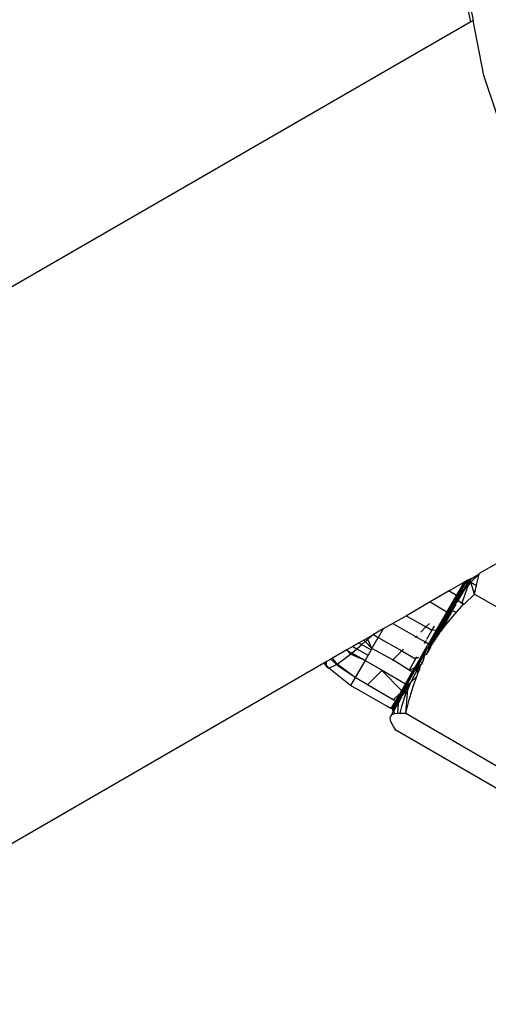
# Model space of a CAD drawing. Units: metres. Extents: x -2045 to 8713, y -5 to 7813.
# Drawn here: x 5389 to 5421, y 5439 to 5508 of the extents above; entities that cross this region are included whole.
import ezdxf

# ---------------------------------------------------------------- set-up
doc = ezdxf.new("R2010")
doc.units = ezdxf.units.M

msp = doc.modelspace()

# ---------------------------------------------------------------- linework, layer by layer
for p, q in [((5419.854, 5510.741), (5420.378, 5508.022)), ((5420.213, 5507.927), (5419.762, 5510.08)), ((5420.213, 5507.927), (5368.647, 5478.155)), ((5420.378, 5508.022), (5420.213, 5507.927)), ((5421.118, 5504.184), (5420.378, 5508.022)), ((5423.233, 5497.88), (5421.118, 5504.184)), ((5427.653, 5473.312), (5420.809, 5469.361)), ((5420.795, 5469.308), (5420.179, 5468.907)), ((5420.795, 5469.308), (5420.227, 5468.751)), ((5420.652, 5468.762), (5420.795, 5469.308)), ((5420.795, 5469.308), (5420.809, 5469.361)), ((5419.737, 5468.742), (5418.706, 5468.147)), ((5419.737, 5468.742), (5419.222, 5467.849)), ((5419.849, 5468.807), (5419.5, 5468.202)), ((5419.554, 5468.175), (5419.954, 5468.867)), ((5419.849, 5468.807), (5419.737, 5468.742)), ((5419.76, 5468.28), (5419.918, 5468.555)), ((5419.954, 5468.867), (5419.849, 5468.807)), ((5419.895, 5468.415), (5419.935, 5468.484)), ((5419.918, 5468.555), (5420.043, 5468.919)), ((5420.086, 5468.862), (5419.918, 5468.555)), ((5419.918, 5468.555), (5419.935, 5468.484)), ((5419.935, 5468.484), (5420.124, 5468.811)), ((5420.05, 5468.569), (5419.935, 5468.484)), ((5419.935, 5468.484), (5419.966, 5468.354)), ((5420.043, 5468.919), (5419.954, 5468.867)), ((5420.05, 5468.569), (5419.966, 5468.354)), ((5420.043, 5468.919), (5420.086, 5468.862)), ((5420.069, 5468.884), (5420.043, 5468.919)), ((5420.152, 5468.794), (5420.05, 5468.569)), ((5420.227, 5468.751), (5420.05, 5468.569)), ((5420.128, 5468.918), (5420.069, 5468.884)), ((5420.128, 5468.918), (5420.086, 5468.862)), ((5420.086, 5468.862), (5420.124, 5468.811)), ((5420.128, 5468.918), (5420.112, 5468.959)), ((5420.124, 5468.811), (5420.179, 5468.907)), ((5420.124, 5468.811), (5420.152, 5468.794)), ((5420.128, 5468.918), (5420.156, 5468.984)), ((5420.179, 5468.907), (5420.128, 5468.918)), ((5420.188, 5468.879), (5420.152, 5468.794)), ((5420.152, 5468.794), (5420.227, 5468.751)), ((5420.179, 5468.907), (5420.156, 5468.984)), ((5420.179, 5468.907), (5420.257, 5469.042)), ((5420.188, 5468.879), (5420.179, 5468.907)), ((5420.227, 5468.751), (5420.188, 5468.879)), ((5420.227, 5468.751), (5420.606, 5468.533)), ((5420.482, 5467.921), (5420.227, 5468.751)), ((5420.482, 5467.921), (5420.606, 5468.533)), ((5420.606, 5468.533), (5420.652, 5468.762)), ((5418.706, 5468.147), (5417.37, 5467.375)), ((5418.706, 5468.147), (5419.222, 5467.849)), ((5419.222, 5467.849), (5419.107, 5467.651)), ((5419.207, 5467.574), (5419.421, 5467.944)), ((5419.5, 5468.202), (5419.222, 5467.849)), ((5419.248, 5467.542), (5419.561, 5468.083)), ((5419.5, 5468.202), (5419.258, 5467.782)), ((5419.347, 5467.465), (5419.895, 5468.415)), ((5419.421, 5467.944), (5419.554, 5468.175)), ((5419.561, 5468.083), (5419.421, 5467.944)), ((5419.448, 5467.741), (5419.517, 5467.865)), ((5419.554, 5468.175), (5419.5, 5468.202)), ((5419.517, 5467.865), (5419.639, 5468.139)), ((5419.517, 5467.865), (5419.665, 5468.134)), ((5419.601, 5468.153), (5419.554, 5468.175)), ((5419.601, 5468.153), (5419.561, 5468.083)), ((5419.639, 5468.139), (5419.601, 5468.153)), ((5419.966, 5468.354), (5419.63, 5467.435)), ((5419.639, 5468.139), (5419.669, 5468.19)), ((5419.665, 5468.134), (5419.639, 5468.139)), ((5419.665, 5468.134), (5419.669, 5468.19)), ((5419.669, 5468.19), (5419.76, 5468.28)), ((5419.895, 5468.415), (5419.76, 5468.28)), ((5419.772, 5467.237), (5420.482, 5467.921)), ((5420.482, 5467.921), (5427.763, 5463.717)), ((5417.37, 5467.375), (5415.735, 5466.405)), ((5417.37, 5467.375), (5418.553, 5466.692)), ((5419.082, 5467.608), (5418.665, 5466.886)), ((5419.159, 5467.611), (5418.726, 5466.861)), ((5418.782, 5466.838), (5419.207, 5467.574)), ((5418.831, 5466.818), (5419.248, 5467.542)), ((5418.946, 5466.771), (5419.202, 5467.215)), ((5419.223, 5467.35), (5418.979, 5466.928)), ((5419.107, 5467.651), (5419.082, 5467.608)), ((5419.098, 5466.52), (5419.724, 5467.247)), ((5419.258, 5467.782), (5419.107, 5467.651)), ((5419.159, 5467.611), (5419.107, 5467.651)), ((5419.258, 5467.782), (5419.159, 5467.611)), ((5419.248, 5467.542), (5419.207, 5467.574)), ((5419.223, 5467.35), (5419.28, 5467.517)), ((5419.28, 5467.517), (5419.248, 5467.542)), ((5419.274, 5467.34), (5419.347, 5467.465)), ((5419.28, 5467.517), (5419.448, 5467.741)), ((5419.347, 5467.465), (5419.28, 5467.517)), ((5419.347, 5467.465), (5419.596, 5467.321)), ((5419.347, 5467.465), (5419.582, 5467.276)), ((5419.596, 5467.321), (5419.582, 5467.276)), ((5419.582, 5467.276), (5419.695, 5467.253)), ((5419.63, 5467.435), (5419.596, 5467.321)), ((5419.596, 5467.321), (5419.695, 5467.253)), ((5419.695, 5467.253), (5419.724, 5467.247)), ((5419.724, 5467.247), (5419.772, 5467.237)), ((5418.553, 5466.692), (5417.809, 5465.403)), ((5418.946, 5466.771), (5418.35, 5465.74)), ((5418.726, 5466.861), (5418.387, 5466.275)), ((5418.553, 5466.692), (5418.387, 5466.275)), ((5418.438, 5466.242), (5418.782, 5466.838)), ((5418.471, 5465.769), (5419.098, 5466.52)), ((5418.48, 5466.211), (5418.831, 5466.818)), ((5418.511, 5466.186), (5418.761, 5466.55)), ((5418.529, 5466.166), (5418.761, 5466.55)), ((5418.665, 5466.886), (5418.553, 5466.692)), ((5418.726, 5466.861), (5418.665, 5466.886)), ((5418.761, 5466.55), (5418.868, 5466.803)), ((5418.831, 5466.818), (5418.782, 5466.838)), ((5418.868, 5466.803), (5418.831, 5466.818)), ((5418.868, 5466.803), (5418.979, 5466.928)), ((5418.946, 5466.771), (5418.868, 5466.803)), ((5418.946, 5466.771), (5419.121, 5466.67)), ((5414.765, 5465.871), (5414.097, 5465.486)), ((5415.735, 5466.405), (5414.765, 5465.871)), ((5414.765, 5465.871), (5416.395, 5464.941)), ((5415.755, 5466.382), (5415.735, 5466.405)), ((5415.755, 5466.382), (5417.085, 5465.626)), ((5417.333, 5465.873), (5417.085, 5465.626)), ((5417.893, 5465.408), (5418.387, 5466.275)), ((5417.953, 5465.411), (5418.438, 5466.242)), ((5418.021, 5465.415), (5418.48, 5466.211)), ((5418.168, 5465.424), (5418.35, 5465.74)), ((5418.204, 5465.404), (5418.471, 5465.769)), ((5418.283, 5465.723), (5418.511, 5466.186)), ((5418.283, 5465.723), (5418.529, 5466.166)), ((5418.35, 5465.74), (5418.283, 5465.723)), ((5418.471, 5465.769), (5418.35, 5465.74)), ((5418.387, 5466.275), (5418.438, 5466.242)), ((5418.438, 5466.242), (5418.48, 5466.211)), ((5418.48, 5466.211), (5418.511, 5466.186)), ((5418.511, 5466.186), (5418.529, 5466.166)), ((5413.322, 5465.038), (5412.956, 5464.827)), ((5413.016, 5464.753), (5413.322, 5465.038)), ((5413.411, 5465.089), (5413.322, 5465.038)), ((5414.097, 5465.486), (5413.411, 5465.089)), ((5413.411, 5465.089), (5413.754, 5464.891)), ((5414.097, 5465.486), (5413.754, 5464.891)), ((5417.085, 5465.626), (5416.716, 5465.26)), ((5417.504, 5465.384), (5417.085, 5465.626)), ((5417.144, 5464.761), (5417.504, 5465.384)), ((5417.809, 5465.403), (5417.32, 5464.556)), ((5417.323, 5464.406), (5417.893, 5465.408)), ((5417.351, 5464.382), (5417.953, 5465.411)), ((5417.397, 5464.335), (5418.021, 5465.415)), ((5417.414, 5464.313), (5418.044, 5465.309)), ((5417.504, 5465.384), (5417.673, 5465.677)), ((5417.809, 5465.403), (5417.504, 5465.384)), ((5417.893, 5465.408), (5417.809, 5465.403)), ((5417.953, 5465.411), (5417.893, 5465.408)), ((5417.897, 5464.982), (5417.977, 5465.092)), ((5418.021, 5465.415), (5417.953, 5465.411)), ((5418.111, 5465.324), (5417.977, 5465.092)), ((5418.061, 5465.418), (5418.021, 5465.415)), ((5418.081, 5465.373), (5418.044, 5465.309)), ((5418.044, 5465.309), (5418.111, 5465.324)), ((5418.061, 5465.418), (5418.283, 5465.723)), ((5418.168, 5465.424), (5418.061, 5465.418)), ((5418.081, 5465.373), (5418.061, 5465.418)), ((5418.111, 5465.324), (5418.153, 5465.334)), ((5418.168, 5465.424), (5418.153, 5465.334)), ((5418.153, 5465.334), (5418.204, 5465.404)), ((5418.204, 5465.404), (5418.168, 5465.424)), ((5412.42, 5464.517), (5411.978, 5464.262)), ((5412.255, 5464.102), (5412.611, 5464.407)), ((5412.733, 5464.698), (5412.42, 5464.517)), ((5412.42, 5464.517), (5412.611, 5464.407)), ((5412.611, 5464.407), (5412.832, 5464.596)), ((5412.611, 5464.407), (5413.258, 5464.033)), ((5412.956, 5464.827), (5412.733, 5464.698)), ((5412.832, 5464.596), (5412.733, 5464.698)), ((5412.832, 5464.596), (5413.016, 5464.753)), ((5413.302, 5464.108), (5412.832, 5464.596)), ((5413.016, 5464.753), (5412.956, 5464.827)), ((5413.302, 5464.108), (5413.016, 5464.753)), ((5413.302, 5464.108), (5413.754, 5464.891)), ((5413.754, 5464.891), (5415.392, 5463.946)), ((5416.395, 5464.941), (5416.336, 5464.883)), ((5416.462, 5465.008), (5416.395, 5464.941)), ((5416.395, 5464.941), (5417.037, 5464.575)), ((5416.98, 5464.477), (5417.037, 5464.575)), ((5417.094, 5464.675), (5417.037, 5464.575)), ((5417.037, 5464.575), (5417.259, 5464.448)), ((5417.259, 5464.448), (5417.196, 5464.342)), ((5417.222, 5464.156), (5417.323, 5464.406)), ((5417.351, 5464.382), (5417.222, 5464.156)), ((5417.259, 5464.448), (5417.32, 5464.556)), ((5417.259, 5464.448), (5417.294, 5464.425)), ((5417.294, 5464.425), (5417.323, 5464.406)), ((5417.323, 5464.406), (5417.351, 5464.382)), ((5417.351, 5464.382), (5417.376, 5464.359)), ((5417.397, 5464.335), (5417.351, 5464.382)), ((5417.376, 5464.359), (5417.397, 5464.335)), ((5417.431, 5464.272), (5417.897, 5464.982)), ((5411.554, 5464.017), (5410.545, 5463.435)), ((5410.877, 5463.025), (5411.801, 5463.713)), ((5411.978, 5464.262), (5411.554, 5464.017)), ((5411.585, 5463.979), (5411.554, 5464.017)), ((5411.903, 5463.8), (5411.585, 5463.979)), ((5411.801, 5463.713), (5411.585, 5463.979)), ((5411.801, 5463.713), (5411.903, 5463.8)), ((5412.824, 5463.28), (5411.801, 5463.713)), ((5411.903, 5463.8), (5412.255, 5464.102)), ((5412.824, 5463.28), (5411.903, 5463.8)), ((5411.978, 5464.262), (5412.255, 5464.102)), ((5412.255, 5464.102), (5413.038, 5463.65)), ((5413.258, 5464.033), (5413.038, 5463.65)), ((5413.302, 5464.108), (5413.258, 5464.033)), ((5414.759, 5463.317), (5413.302, 5464.108)), ((5414.759, 5463.317), (5415.392, 5463.946)), ((5415.522, 5464.075), (5415.392, 5463.946)), ((5415.392, 5463.946), (5416.353, 5463.391)), ((5416.745, 5463.56), (5417.057, 5464.101)), ((5416.854, 5463.605), (5417.165, 5464.137)), ((5416.921, 5463.29), (5417.015, 5463.673)), ((5417.165, 5464.137), (5416.926, 5463.636)), ((5417.015, 5463.673), (5416.926, 5463.636)), ((5417.015, 5463.673), (5417.154, 5463.731)), ((5417.057, 5464.101), (5417.196, 5464.342)), ((5417.165, 5464.137), (5417.057, 5464.101)), ((5417.154, 5463.731), (5417.156, 5463.771)), ((5417.316, 5464.194), (5417.156, 5463.771)), ((5417.379, 5464.157), (5417.156, 5463.771)), ((5417.165, 5464.137), (5417.222, 5464.156)), ((5417.316, 5464.194), (5417.222, 5464.156)), ((5417.356, 5464.211), (5417.316, 5464.194)), ((5417.397, 5464.335), (5417.356, 5464.211)), ((5417.427, 5464.24), (5417.356, 5464.211)), ((5417.415, 5464.215), (5417.356, 5464.211)), ((5417.379, 5464.157), (5417.356, 5464.211)), ((5417.379, 5464.157), (5417.415, 5464.215)), ((5417.397, 5464.335), (5417.414, 5464.313)), ((5417.431, 5464.272), (5417.397, 5464.335)), ((5417.431, 5464.272), (5417.414, 5464.313)), ((5417.415, 5464.215), (5417.431, 5464.272)), ((5417.415, 5464.215), (5417.427, 5464.24)), ((5417.427, 5464.24), (5417.431, 5464.272)), ((5409.948, 5463.09), (5368.647, 5439.245)), ((5409.997, 5463.118), (5409.948, 5463.09)), ((5409.948, 5463.09), (5410.128, 5462.869)), ((5410.097, 5463.176), (5409.997, 5463.118)), ((5410.118, 5462.969), (5409.997, 5463.118)), ((5410.431, 5463.369), (5410.097, 5463.176)), ((5410.097, 5463.176), (5410.118, 5462.969)), ((5410.306, 5462.737), (5410.832, 5463.002)), ((5410.545, 5463.435), (5410.431, 5463.369)), ((5410.832, 5463.002), (5410.431, 5463.369)), ((5410.877, 5463.025), (5410.545, 5463.435)), ((5410.832, 5463.002), (5410.877, 5463.025)), ((5411.024, 5462.826), (5410.832, 5463.002)), ((5412.132, 5462.082), (5410.877, 5463.025)), ((5412.824, 5463.28), (5412.132, 5462.082)), ((5413.038, 5463.65), (5412.824, 5463.28)), ((5412.824, 5463.28), (5414.031, 5462.595)), ((5414.759, 5463.317), (5414.726, 5463.285)), ((5415.901, 5462.607), (5414.759, 5463.317)), ((5416.353, 5463.391), (5415.901, 5462.607)), ((5416.656, 5463.405), (5416.284, 5462.761)), ((5416.353, 5463.391), (5416.442, 5463.544)), ((5416.554, 5463.479), (5416.353, 5463.391)), ((5416.393, 5462.819), (5416.854, 5463.605)), ((5416.926, 5463.636), (5416.491, 5462.871)), ((5416.701, 5462.983), (5416.579, 5462.918)), ((5416.656, 5463.405), (5416.745, 5463.56)), ((5416.701, 5462.983), (5416.66, 5462.812)), ((5416.785, 5463.028), (5416.701, 5462.983)), ((5416.854, 5463.605), (5416.745, 5463.56)), ((5416.804, 5463.089), (5416.785, 5463.028)), ((5416.87, 5463.177), (5416.804, 5463.089)), ((5416.804, 5463.089), (5416.807, 5463.167)), ((5416.807, 5463.167), (5416.87, 5463.177)), ((5416.87, 5463.177), (5416.921, 5463.29)), ((5410.306, 5462.737), (5410.118, 5462.969)), ((5410.118, 5462.969), (5410.128, 5462.869)), ((5410.128, 5462.869), (5410.306, 5462.737)), ((5411.819, 5461.54), (5410.306, 5462.737)), ((5412.132, 5462.082), (5411.024, 5462.826)), ((5414.009, 5462.573), (5413.005, 5461.577)), ((5414.031, 5462.595), (5414.009, 5462.573)), ((5415.378, 5461.193), (5414.009, 5462.573)), ((5414.031, 5462.595), (5415.644, 5461.652)), ((5416.19, 5462.469), (5415.556, 5461.371)), ((5415.599, 5461.324), (5416.294, 5462.529)), ((5415.644, 5461.652), (5416.078, 5462.404)), ((5415.945, 5462.582), (5415.901, 5462.607)), ((5416.284, 5462.761), (5415.945, 5462.582)), ((5416.121, 5462.48), (5415.945, 5462.582)), ((5416.078, 5462.404), (5416.121, 5462.48)), ((5416.284, 5462.761), (5416.121, 5462.48)), ((5416.348, 5462.743), (5416.121, 5462.48)), ((5416.19, 5462.469), (5416.121, 5462.48)), ((5416.348, 5462.743), (5416.19, 5462.469)), ((5416.251, 5462.204), (5416.353, 5462.38)), ((5416.393, 5462.819), (5416.284, 5462.761)), ((5416.294, 5462.529), (5416.393, 5462.7)), ((5416.384, 5462.58), (5416.294, 5462.529)), ((5416.348, 5462.743), (5416.393, 5462.819)), ((5416.393, 5462.7), (5416.348, 5462.743)), ((5416.353, 5462.38), (5416.442, 5462.551)), ((5416.438, 5462.595), (5416.384, 5462.58)), ((5416.491, 5462.871), (5416.393, 5462.7)), ((5416.42, 5462.642), (5416.393, 5462.7)), ((5416.579, 5462.918), (5416.42, 5462.642)), ((5416.438, 5462.595), (5416.42, 5462.642)), ((5416.452, 5462.62), (5416.438, 5462.595)), ((5416.442, 5462.551), (5416.438, 5462.595)), ((5416.443, 5462.171), (5416.523, 5462.391)), ((5416.511, 5462.653), (5416.452, 5462.62)), ((5416.579, 5462.918), (5416.491, 5462.871)), ((5416.511, 5462.653), (5416.55, 5462.722)), ((5416.523, 5462.391), (5416.511, 5462.653)), ((5416.523, 5462.391), (5416.648, 5462.673)), ((5416.55, 5462.722), (5416.66, 5462.812)), ((5416.597, 5462.703), (5416.55, 5462.722)), ((5416.66, 5462.812), (5416.597, 5462.703)), ((5416.597, 5462.703), (5416.648, 5462.673)), ((5416.648, 5462.673), (5416.66, 5462.812)), ((5412.132, 5462.082), (5411.819, 5461.54)), ((5413.005, 5461.577), (5412.132, 5462.082)), ((5415.644, 5461.652), (5415.378, 5461.193)), ((5415.556, 5461.371), (5415.644, 5461.652)), ((5415.964, 5461.634), (5415.816, 5461.284)), ((5415.833, 5461.48), (5415.964, 5461.634)), ((5415.95, 5461.682), (5415.859, 5461.591)), ((5415.964, 5461.634), (5415.859, 5461.591)), ((5416.03, 5461.761), (5415.95, 5461.682)), ((5415.95, 5461.682), (5415.964, 5461.634)), ((5416.251, 5462.204), (5416.03, 5461.761)), ((5416.443, 5462.171), (5416.03, 5461.761)), ((5416.187, 5461.472), (5416.443, 5462.171)), ((5412.546, 5461.121), (5411.819, 5461.54)), ((5414.341, 5460.085), (5412.546, 5461.121)), ((5414.8, 5460.541), (5413.005, 5461.577)), ((5415.251, 5460.973), (5414.8, 5460.541)), ((5415.251, 5460.973), (5414.952, 5460.454)), ((5415.001, 5460.409), (5415.418, 5461.154)), ((5415.599, 5461.324), (5415.042, 5460.359)), ((5415.639, 5461.161), (5415.068, 5460.301)), ((5415.272, 5461.009), (5415.251, 5460.973)), ((5415.378, 5461.193), (5415.272, 5461.009)), ((5415.418, 5461.154), (5415.272, 5461.009)), ((5415.361, 5460.663), (5415.639, 5461.161)), ((5415.418, 5461.154), (5415.378, 5461.193)), ((5415.418, 5461.154), (5415.448, 5461.183)), ((5415.448, 5461.183), (5415.556, 5461.371)), ((5415.599, 5461.324), (5415.448, 5461.183)), ((5415.599, 5461.324), (5415.556, 5461.371)), ((5415.741, 5461.475), (5415.599, 5461.324)), ((5415.628, 5461.271), (5415.599, 5461.324)), ((5415.741, 5461.475), (5415.628, 5461.271)), ((5415.628, 5461.271), (5415.765, 5461.362)), ((5415.642, 5461.215), (5415.628, 5461.271)), ((5415.816, 5461.284), (5415.638, 5460.86)), ((5415.639, 5461.161), (5415.638, 5460.86)), ((5415.639, 5461.161), (5415.642, 5461.215)), ((5415.67, 5461.197), (5415.639, 5461.161)), ((5415.642, 5461.215), (5415.765, 5461.362)), ((5415.765, 5461.362), (5415.67, 5461.197)), ((5415.671, 5459.588), (5415.816, 5461.284)), ((5415.859, 5461.591), (5415.741, 5461.475)), ((5415.765, 5461.362), (5415.833, 5461.48)), ((5415.816, 5461.284), (5415.833, 5461.48)), ((5415.906, 5460.537), (5416.187, 5461.472)), ((5414.952, 5460.454), (5414.639, 5459.912)), ((5414.714, 5459.912), (5415.001, 5460.409)), ((5415.042, 5460.359), (5414.754, 5459.86)), ((5414.952, 5460.454), (5414.8, 5460.541)), ((5415.001, 5460.409), (5414.952, 5460.454)), ((5415.042, 5460.359), (5415.001, 5460.409)), ((5415.068, 5460.301), (5415.042, 5460.359)), ((5415.079, 5460.24), (5415.068, 5460.301)), ((5415.072, 5460.179), (5415.079, 5460.24)), ((5415.137, 5460.274), (5415.079, 5460.24)), ((5415.137, 5460.274), (5415.083, 5459.599)), ((5415.361, 5460.663), (5415.137, 5460.274)), ((5415.638, 5460.86), (5415.371, 5460.062)), ((5415.671, 5459.588), (5415.906, 5460.537)), ((5414.639, 5459.912), (5414.341, 5460.085)), ((5414.714, 5459.912), (5414.639, 5459.912)), ((5414.754, 5459.86), (5414.714, 5459.912)), ((5414.731, 5459.57), (5414.777, 5459.65)), ((5414.731, 5459.57), (5414.732, 5459.501)), ((5414.732, 5459.501), (5414.892, 5459.568)), ((5414.779, 5459.8), (5414.754, 5459.86)), ((5414.777, 5459.65), (5414.788, 5459.736)), ((5415.05, 5460.123), (5414.779, 5459.8)), ((5414.788, 5459.736), (5414.779, 5459.8)), ((5414.838, 5459.756), (5414.788, 5459.736)), ((5414.838, 5459.756), (5414.852, 5459.781)), ((5414.852, 5459.781), (5415.05, 5460.123)), ((5414.892, 5459.568), (5414.852, 5459.781)), ((5414.892, 5459.568), (5415.083, 5459.599)), ((5415.05, 5460.123), (5415.072, 5460.179)), ((5415.083, 5459.599), (5415.252, 5459.606)), ((5415.371, 5460.062), (5415.252, 5459.606)), ((5415.252, 5459.606), (5415.368, 5459.608)), ((5415.368, 5459.608), (5415.671, 5459.588)), ((5415.671, 5459.588), (5422.952, 5455.384)), ((5414.593, 5459.26), (5414.607, 5459.312)), ((5414.615, 5459.088), (5414.593, 5459.26)), ((5414.606, 5459.354), (5414.631, 5459.398)), ((5414.607, 5459.312), (5414.606, 5459.354)), ((5414.692, 5458.886), (5414.615, 5459.088)), ((5414.631, 5459.398), (5414.732, 5459.501)), ((5414.818, 5458.656), (5414.692, 5458.886)), ((5414.987, 5458.403), (5414.818, 5458.656)), ((5422.268, 5454.199), (5414.987, 5458.403))]:
    msp.add_line(p, q)

doc.saveas('drawing.dxf')
